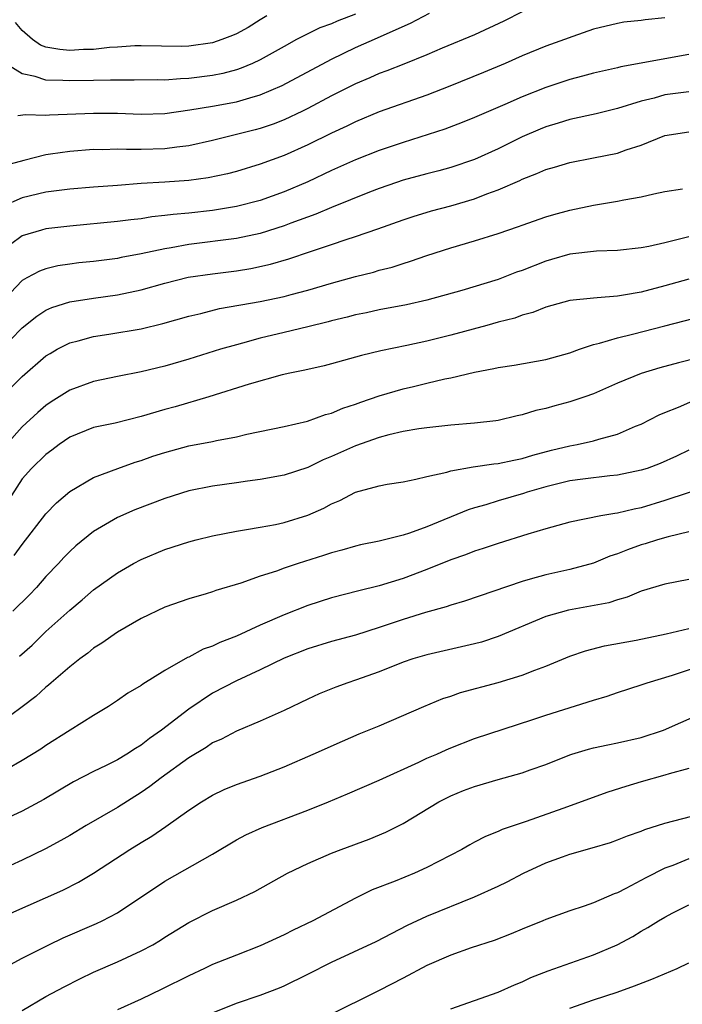
# Model space of a CAD drawing. Units: inches. Extents: x 2514000 to 2517000, y 1545000 to 1548000.
# Drawn here: x 2514919 to 2514974, y 1546580 to 1546663 of the extents above; entities that cross this region are included whole.
import ezdxf

# ---------------------------------------------------------------- set-up
doc = ezdxf.new("R2010")
doc.units = ezdxf.units.IN
doc.header["$MEASUREMENT"] = 0
doc.layers.add('LD25141545_2ft', color=134, linetype='Continuous')

msp = doc.modelspace()

# ---------------------------------------------------------------- linework, layer by layer
at = {"layer": 'LD25141545_2ft'}
for points, elevation in [([(2514961, 1546663.324), (2514959.458, 1546662.542), (2514957, 1546661.398), (2514954.277, 1546660.278), (2514953, 1546659.731), (2514951.06, 1546658.94), (2514949.629, 1546658.371), (2514949, 1546658.146), (2514948.207, 1546657.793), (2514947, 1546657.291), (2514945, 1546656.286), (2514943, 1546655.229), (2514942.538, 1546655), (2514941, 1546654.267), (2514940.089, 1546653.911), (2514939, 1546653.55), (2514938.564, 1546653.436), (2514935, 1546652.541), (2514933, 1546652.093), (2514931.981, 1546651.981), (2514931, 1546651.837), (2514929, 1546651.774), (2514927.763, 1546651.762), (2514927, 1546651.793), (2514925.756, 1546651.756), (2514925, 1546651.76), (2514923, 1546651.616), (2514921.368, 1546651.368), (2514921, 1546651.326), (2514919.142, 1546650.858), (2514917.582, 1546650.418)], 6704), ([(2514947, 1546663.147), (2514945.46, 1546662.54), (2514945, 1546662.331), (2514944.02, 1546661.98), (2514942.053, 1546661), (2514941, 1546660.436), (2514939, 1546659.304), (2514938.361, 1546659), (2514937.407, 1546658.593), (2514937, 1546658.467), (2514935.846, 1546658.154), (2514935, 1546657.991), (2514933, 1546657.73), (2514932.289, 1546657.711), (2514931, 1546657.603), (2514930.388, 1546657.612), (2514928.416, 1546657.584), (2514927, 1546657.608), (2514926.418, 1546657.582), (2514925, 1546657.575), (2514923, 1546657.527), (2514922.428, 1546657.572), (2514921, 1546657.606), (2514920.094, 1546657.905), (2514919, 1546658.131), (2514917.614, 1546659)], 6700), ([(2514918.639, 1546654.638), (2514919.277, 1546654.723), (2514921, 1546654.656), (2514921.31, 1546654.69), (2514925, 1546654.832), (2514927, 1546654.812), (2514929, 1546654.736), (2514931, 1546654.801), (2514933.098, 1546655.098), (2514935, 1546655.416), (2514937, 1546655.785), (2514938.123, 1546656.124), (2514939, 1546656.351), (2514940.847, 1546657.153), (2514945, 1546659.369), (2514947, 1546660.331), (2514948.861, 1546661.139), (2514949.4, 1546661.4), (2514951.623, 1546662.377), (2514953.211, 1546663.211)], 6702), ([(2514973, 1546662.818), (2514971.343, 1546662.657), (2514971, 1546662.605), (2514969.542, 1546662.458), (2514969, 1546662.368), (2514967, 1546661.876), (2514965.273, 1546661.273), (2514964.554, 1546661), (2514963, 1546660.447), (2514961, 1546659.631), (2514959.582, 1546659), (2514957.765, 1546658.235), (2514954.918, 1546657.082), (2514953, 1546656.346), (2514949, 1546654.924), (2514947, 1546654.103), (2514946.262, 1546653.738), (2514945, 1546653.156), (2514943, 1546652.163), (2514941, 1546651.277), (2514939, 1546650.553), (2514937, 1546649.94), (2514936.259, 1546649.741), (2514934.616, 1546649.384), (2514933, 1546649.173), (2514931, 1546649.025), (2514929, 1546648.905), (2514927, 1546648.76), (2514925, 1546648.606), (2514923, 1546648.431), (2514921, 1546648.177), (2514919, 1546647.703), (2514917.354, 1546647)], 6706), ([(2514939.559, 1546663), (2514939, 1546662.669), (2514937.975, 1546662.025), (2514937, 1546661.49), (2514936.658, 1546661.342), (2514935.778, 1546661), (2514935, 1546660.727), (2514933, 1546660.437), (2514932.421, 1546660.421), (2514929, 1546660.477), (2514928.468, 1546660.468), (2514927, 1546660.364), (2514926.333, 1546660.333), (2514925, 1546660.18), (2514924.157, 1546660.157), (2514923, 1546660.099), (2514922.165, 1546660.165), (2514921, 1546660.376), (2514920.533, 1546660.533), (2514919.869, 1546661), (2514919, 1546661.755), (2514918.436, 1546662.436)], 6698), ([(2514975, 1546659.764), (2514969.29, 1546658.71), (2514969, 1546658.631), (2514967, 1546658.181), (2514966.073, 1546657.927), (2514965, 1546657.662), (2514963, 1546656.992), (2514961, 1546656.187), (2514959.54, 1546655.54), (2514957, 1546654.447), (2514955.966, 1546654.034), (2514954.507, 1546653.493), (2514951, 1546652.375), (2514949, 1546651.69), (2514947, 1546650.895), (2514945, 1546650), (2514943, 1546649.062), (2514941, 1546648.215), (2514939, 1546647.503), (2514937, 1546646.979), (2514935, 1546646.663), (2514933, 1546646.441), (2514931.679, 1546646.321), (2514931, 1546646.219), (2514929.889, 1546646.111), (2514929, 1546645.965), (2514928.123, 1546645.877), (2514927, 1546645.725), (2514923, 1546645.34), (2514921, 1546645.098), (2514920.623, 1546645), (2514919, 1546644.513), (2514917, 1546643.072)], 6708), ([(2514975, 1546656.623), (2514973, 1546656.354), (2514972.095, 1546656.095), (2514971, 1546655.833), (2514969, 1546655.21), (2514967.223, 1546654.777), (2514965, 1546654.291), (2514964.028, 1546653.972), (2514963, 1546653.679), (2514962.521, 1546653.479), (2514961, 1546652.834), (2514959, 1546651.838), (2514957, 1546650.936), (2514955, 1546650.273), (2514954.007, 1546649.993), (2514953, 1546649.742), (2514951, 1546649.191), (2514950.434, 1546649), (2514949, 1546648.505), (2514948.192, 1546648.192), (2514945, 1546646.902), (2514943.667, 1546646.333), (2514941.576, 1546645.576), (2514941, 1546645.352), (2514939, 1546644.732), (2514937, 1546644.312), (2514933, 1546643.784), (2514931.511, 1546643.511), (2514931, 1546643.436), (2514929.004, 1546643.004), (2514927.306, 1546642.694), (2514927, 1546642.626), (2514925, 1546642.376), (2514923.753, 1546642.246), (2514923, 1546642.149), (2514922.007, 1546641.993), (2514921, 1546641.758), (2514920.446, 1546641.554), (2514919.406, 1546641), (2514919, 1546640.777), (2514917, 1546638.708)], 6710), ([(2514917, 1546634.774), (2514919, 1546636.808), (2514920.22, 1546637.78), (2514921, 1546638.27), (2514921.504, 1546638.496), (2514923, 1546638.969), (2514925, 1546639.291), (2514927, 1546639.568), (2514929, 1546639.991), (2514931, 1546640.556), (2514932.959, 1546641.041), (2514935, 1546641.343), (2514937, 1546641.595), (2514938.216, 1546641.784), (2514939.867, 1546642.133), (2514941.414, 1546642.586), (2514943.213, 1546643.213), (2514945, 1546643.799), (2514946.225, 1546644.224), (2514947, 1546644.464), (2514948.884, 1546645.116), (2514951, 1546645.876), (2514951.843, 1546646.157), (2514953.383, 1546646.617), (2514955, 1546647.051), (2514957, 1546647.631), (2514958.043, 1546648.043), (2514959, 1546648.383), (2514960.816, 1546649.184), (2514961, 1546649.279), (2514962.249, 1546649.751), (2514963, 1546650.097), (2514963.708, 1546650.292), (2514965, 1546650.684), (2514967, 1546651.06), (2514969, 1546651.46), (2514969.732, 1546651.732), (2514971, 1546652.141), (2514973, 1546652.95), (2514975, 1546653.261)], 6712), ([(2514917, 1546630.715), (2514919, 1546632.714), (2514921, 1546634.437), (2514921.346, 1546634.654), (2514921.955, 1546635), (2514923, 1546635.538), (2514923.713, 1546635.713), (2514925, 1546636.078), (2514926.27, 1546636.27), (2514929, 1546636.724), (2514930.831, 1546637.169), (2514933, 1546637.788), (2514934.015, 1546638.015), (2514935.591, 1546638.409), (2514939, 1546639.009), (2514941, 1546639.423), (2514941.588, 1546639.588), (2514943, 1546639.948), (2514945, 1546640.548), (2514947, 1546641.11), (2514948.514, 1546641.486), (2514949, 1546641.63), (2514950.094, 1546641.906), (2514951, 1546642.201), (2514951.617, 1546642.383), (2514953, 1546642.877), (2514955, 1546643.528), (2514957, 1546644.107), (2514959, 1546644.721), (2514960.706, 1546645.294), (2514961, 1546645.413), (2514963, 1546646.125), (2514963.672, 1546646.328), (2514965, 1546646.687), (2514967, 1546647.097), (2514969, 1546647.432), (2514969.558, 1546647.558), (2514971, 1546647.802), (2514972.056, 1546648.056), (2514973, 1546648.24), (2514974.48, 1546648.48)], 6714), ([(2514975, 1546644.449), (2514974.233, 1546644.233), (2514973, 1546643.941), (2514971.636, 1546643.636), (2514971, 1546643.52), (2514969, 1546643.305), (2514967.248, 1546643.248), (2514965, 1546642.985), (2514963.472, 1546642.528), (2514963, 1546642.405), (2514961, 1546641.626), (2514960.531, 1546641.469), (2514959, 1546640.871), (2514955.944, 1546639.944), (2514953, 1546639.116), (2514951.277, 1546638.723), (2514949, 1546638.298), (2514947.934, 1546638.066), (2514947, 1546637.887), (2514946.308, 1546637.692), (2514945, 1546637.377), (2514944.707, 1546637.293), (2514943, 1546636.879), (2514941, 1546636.417), (2514939, 1546635.928), (2514937.509, 1546635.509), (2514937, 1546635.381), (2514935.674, 1546635), (2514933, 1546634.18), (2514931, 1546633.586), (2514929, 1546633.097), (2514927, 1546632.712), (2514925, 1546632.289), (2514923, 1546631.572), (2514921.427, 1546630.573), (2514921, 1546630.271), (2514920.315, 1546629.685), (2514919, 1546628.488), (2514917.678, 1546627)], 6716), ([(2514975, 1546640.894), (2514973, 1546640.316), (2514971, 1546639.8), (2514969.529, 1546639.529), (2514969, 1546639.46), (2514967.305, 1546639.304), (2514967, 1546639.301), (2514965, 1546639.082), (2514963, 1546638.54), (2514961.905, 1546638.095), (2514961, 1546637.865), (2514960.379, 1546637.621), (2514959, 1546637.27), (2514958.041, 1546637), (2514955, 1546636.19), (2514953, 1546635.689), (2514951.31, 1546635.31), (2514949.132, 1546634.868), (2514947.515, 1546634.485), (2514947, 1546634.327), (2514945, 1546633.772), (2514944.385, 1546633.615), (2514942.753, 1546633.246), (2514941.492, 1546633), (2514940.856, 1546632.856), (2514938.078, 1546632.078), (2514934.669, 1546631), (2514931.844, 1546630.156), (2514931, 1546629.929), (2514929, 1546629.342), (2514926.806, 1546628.806), (2514925, 1546628.429), (2514923, 1546627.617), (2514922.12, 1546627), (2514921.487, 1546626.513), (2514921, 1546626.162), (2514919.79, 1546625), (2514919, 1546624.115), (2514916.98, 1546621.02)], 6718), ([(2514918.319, 1546617.681), (2514919, 1546618.609), (2514921, 1546621.172), (2514921.893, 1546622.107), (2514923, 1546623.057), (2514925, 1546624.24), (2514927.028, 1546625), (2514928.493, 1546625.507), (2514929, 1546625.651), (2514929.992, 1546626.008), (2514931, 1546626.343), (2514933, 1546626.878), (2514935, 1546627.245), (2514935.326, 1546627.326), (2514937, 1546627.652), (2514937.864, 1546627.864), (2514941, 1546628.522), (2514942.973, 1546628.973), (2514944.486, 1546629.514), (2514945, 1546629.64), (2514945.953, 1546630.047), (2514947, 1546630.382), (2514947.449, 1546630.552), (2514949, 1546631.075), (2514951, 1546631.664), (2514951.885, 1546631.885), (2514953, 1546632.139), (2514954.518, 1546632.518), (2514955, 1546632.61), (2514957, 1546633.084), (2514958.618, 1546633.382), (2514959, 1546633.47), (2514960.331, 1546633.669), (2514963, 1546634.152), (2514965, 1546634.713), (2514965.812, 1546635), (2514967, 1546635.393), (2514967.51, 1546635.51), (2514969, 1546635.963), (2514970.261, 1546636.261), (2514973, 1546636.957), (2514977, 1546638.006)], 6720), ([(2514977.326, 1546634.674), (2514974.137, 1546633.863), (2514972.557, 1546633.443), (2514971, 1546632.971), (2514969, 1546632.147), (2514967, 1546631.268), (2514966.258, 1546631), (2514965, 1546630.573), (2514963.755, 1546630.245), (2514963, 1546630.028), (2514962.154, 1546629.846), (2514961, 1546629.495), (2514960.59, 1546629.41), (2514959, 1546629.03), (2514958.791, 1546629), (2514957, 1546628.781), (2514955, 1546628.619), (2514953, 1546628.412), (2514952.313, 1546628.313), (2514951, 1546628.082), (2514949.809, 1546627.81), (2514949, 1546627.589), (2514947, 1546626.898), (2514945, 1546625.99), (2514944.292, 1546625.708), (2514943, 1546625.08), (2514941, 1546624.43), (2514939, 1546624.06), (2514937.925, 1546623.925), (2514937, 1546623.784), (2514935, 1546623.512), (2514933, 1546623.111), (2514931, 1546622.467), (2514928.477, 1546621.523), (2514927, 1546620.884), (2514925, 1546619.694), (2514923.513, 1546618.487), (2514923, 1546618.025), (2514922.498, 1546617.502), (2514922.048, 1546617), (2514921, 1546615.905), (2514920.197, 1546615), (2514919.615, 1546614.385), (2514918.215, 1546613)], 6722), ([(2514918.784, 1546609.216), (2514919.836, 1546610.164), (2514921, 1546611.287), (2514923, 1546613.1), (2514924.041, 1546613.959), (2514925, 1546614.801), (2514927, 1546616.225), (2514928.349, 1546617), (2514929, 1546617.352), (2514931, 1546618.188), (2514933, 1546618.837), (2514933.614, 1546619), (2514935, 1546619.346), (2514937, 1546619.735), (2514937.85, 1546619.85), (2514939, 1546620.052), (2514940.288, 1546620.288), (2514941, 1546620.44), (2514943, 1546621.072), (2514944.333, 1546621.667), (2514945, 1546622.024), (2514945.7, 1546622.3), (2514947, 1546622.993), (2514949, 1546623.536), (2514949.667, 1546623.667), (2514951, 1546623.875), (2514952.084, 1546624.084), (2514953, 1546624.312), (2514954.682, 1546624.682), (2514955, 1546624.785), (2514956.886, 1546625.114), (2514958.634, 1546625.366), (2514959, 1546625.395), (2514960.304, 1546625.696), (2514961, 1546625.822), (2514961.893, 1546626.107), (2514963.476, 1546626.524), (2514965, 1546626.888), (2514965.621, 1546627), (2514967, 1546627.306), (2514967.455, 1546627.455), (2514969, 1546627.865), (2514970.532, 1546628.532), (2514971, 1546628.715), (2514972.517, 1546629.483), (2514973, 1546629.691), (2514974.141, 1546630.141), (2514975.34, 1546630.66)], 6724), ([(2514975, 1546626.513), (2514973.978, 1546626.022), (2514972.594, 1546625.407), (2514971.5, 1546625), (2514971, 1546624.837), (2514969, 1546624.418), (2514968.363, 1546624.363), (2514966.103, 1546624.103), (2514965, 1546623.95), (2514963, 1546623.459), (2514961.431, 1546623), (2514961.111, 1546622.889), (2514959, 1546622.277), (2514957.94, 1546621.94), (2514957, 1546621.683), (2514956.476, 1546621.524), (2514953, 1546620.095), (2514951.552, 1546619.552), (2514951, 1546619.377), (2514949, 1546618.88), (2514947.424, 1546618.576), (2514947, 1546618.476), (2514945.864, 1546618.136), (2514945, 1546617.913), (2514944.329, 1546617.671), (2514942.187, 1546617), (2514941, 1546616.605), (2514940.371, 1546616.371), (2514939, 1546615.94), (2514937.363, 1546615.363), (2514935.267, 1546614.733), (2514935, 1546614.632), (2514934.471, 1546614.471), (2514933, 1546614.045), (2514931, 1546613.34), (2514929, 1546612.383), (2514927, 1546611.236), (2514925.687, 1546610.313), (2514925, 1546609.893), (2514924.511, 1546609.489), (2514923.836, 1546609), (2514923, 1546608.339), (2514921.436, 1546607), (2514921.21, 1546606.79), (2514921, 1546606.635), (2514920.16, 1546605.84), (2514919, 1546604.968), (2514917, 1546603.519)], 6726), ([(2514977, 1546623.61), (2514973, 1546622.287), (2514971, 1546621.689), (2514970.418, 1546621.582), (2514969, 1546621.225), (2514968.793, 1546621.207), (2514967.614, 1546621), (2514965, 1546620.473), (2514963, 1546619.924), (2514961.482, 1546619.482), (2514959, 1546618.699), (2514957.738, 1546618.262), (2514957, 1546618.038), (2514956.254, 1546617.746), (2514955, 1546617.33), (2514953, 1546616.518), (2514951, 1546615.752), (2514949, 1546615.136), (2514947.282, 1546614.718), (2514945, 1546614.115), (2514943, 1546613.476), (2514941, 1546612.704), (2514939, 1546611.828), (2514937, 1546610.905), (2514935.613, 1546610.387), (2514935, 1546610.076), (2514934.193, 1546609.807), (2514933, 1546609.152), (2514932.89, 1546609.11), (2514931, 1546608.037), (2514929.129, 1546606.871), (2514929, 1546606.762), (2514927.884, 1546606.116), (2514927, 1546605.493), (2514926.26, 1546605), (2514925, 1546604.255), (2514923.043, 1546603), (2514921, 1546601.718), (2514920.573, 1546601.427), (2514919, 1546600.455), (2514916.44, 1546599)], 6728), ([(2514975, 1546619.681), (2514973.256, 1546619.256), (2514972.383, 1546619), (2514971.343, 1546618.657), (2514971, 1546618.566), (2514969.844, 1546618.157), (2514969, 1546617.818), (2514968.382, 1546617.618), (2514967, 1546617.038), (2514965, 1546616.493), (2514963, 1546616.061), (2514961.68, 1546615.68), (2514961, 1546615.51), (2514956.151, 1546613.849), (2514955, 1546613.517), (2514954.626, 1546613.374), (2514952.891, 1546612.89), (2514951, 1546612.295), (2514949, 1546611.621), (2514947, 1546610.993), (2514945, 1546610.447), (2514943, 1546609.846), (2514941, 1546609.057), (2514939, 1546608.079), (2514937, 1546607.16), (2514935, 1546606.109), (2514933, 1546604.788), (2514930.701, 1546603), (2514929.698, 1546602.302), (2514929, 1546601.747), (2514928.52, 1546601.479), (2514927.795, 1546601), (2514927, 1546600.533), (2514926.048, 1546600.048), (2514925, 1546599.54), (2514923.328, 1546598.672), (2514920.809, 1546597.191), (2514919, 1546596.221), (2514917.498, 1546595.498)], 6730), ([(2514975, 1546615.674), (2514973, 1546615.28), (2514971, 1546614.682), (2514969.819, 1546614.181), (2514969, 1546613.966), (2514968.283, 1546613.717), (2514964.905, 1546613.096), (2514963, 1546612.554), (2514959, 1546610.874), (2514957.591, 1546610.41), (2514957, 1546610.25), (2514953, 1546609.353), (2514951.813, 1546609), (2514951, 1546608.723), (2514949, 1546607.918), (2514947, 1546607.202), (2514946.369, 1546607), (2514945.363, 1546606.637), (2514943.949, 1546606.051), (2514943, 1546605.624), (2514941, 1546604.653), (2514939, 1546603.758), (2514937, 1546602.918), (2514935.742, 1546602.258), (2514935, 1546601.937), (2514934.446, 1546601.554), (2514933, 1546600.696), (2514930.667, 1546599), (2514929.729, 1546598.271), (2514929, 1546597.783), (2514927, 1546596.53), (2514924.374, 1546595), (2514923, 1546594.17), (2514922.256, 1546593.745), (2514920.961, 1546593.039), (2514919, 1546592.109), (2514917, 1546591.208)], 6732), ([(2514916.566, 1546587), (2514922.415, 1546589.585), (2514923.746, 1546590.254), (2514925, 1546591.009), (2514928.058, 1546593), (2514929, 1546593.584), (2514929.89, 1546594.11), (2514931.083, 1546594.917), (2514933, 1546596.294), (2514934.064, 1546597), (2514935, 1546597.566), (2514935.98, 1546598.019), (2514937, 1546598.44), (2514939, 1546599.149), (2514941, 1546599.935), (2514943.461, 1546601), (2514945.902, 1546602.098), (2514947.305, 1546602.696), (2514949, 1546603.391), (2514952.752, 1546605), (2514954.34, 1546605.66), (2514955, 1546605.87), (2514955.836, 1546606.164), (2514959, 1546607.019), (2514961, 1546607.627), (2514962.057, 1546608.057), (2514963, 1546608.398), (2514965, 1546609.23), (2514966.311, 1546609.688), (2514967.909, 1546610.091), (2514970.581, 1546610.581), (2514973.105, 1546611.105), (2514975, 1546611.558)], 6734), ([(2514917.405, 1546583), (2514919, 1546583.869), (2514921.229, 1546585), (2514922.436, 1546585.564), (2514925.233, 1546586.767), (2514925.723, 1546587), (2514927, 1546587.678), (2514931, 1546590.338), (2514935, 1546592.609), (2514937, 1546593.791), (2514937.786, 1546594.215), (2514939.157, 1546594.843), (2514943, 1546596.304), (2514944.748, 1546597), (2514946.338, 1546597.662), (2514949, 1546598.81), (2514952.327, 1546600.327), (2514953, 1546600.649), (2514953.823, 1546601), (2514954.63, 1546601.37), (2514955, 1546601.528), (2514957, 1546602.307), (2514961.897, 1546603.897), (2514963, 1546604.286), (2514967, 1546605.536), (2514968.14, 1546605.86), (2514969, 1546606.172), (2514971, 1546606.822), (2514971.496, 1546607), (2514973.623, 1546607.623), (2514977, 1546608.745)], 6736), ([(2514919, 1546579.472), (2514921, 1546580.644), (2514922.531, 1546581.469), (2514923.858, 1546582.142), (2514925, 1546582.686), (2514927, 1546583.564), (2514929, 1546584.475), (2514929.987, 1546585), (2514930.627, 1546585.373), (2514931, 1546585.619), (2514933, 1546586.861), (2514935, 1546587.858), (2514937, 1546588.73), (2514938.535, 1546589.465), (2514941.294, 1546591), (2514943, 1546591.814), (2514945, 1546592.684), (2514945.813, 1546593), (2514948.141, 1546593.858), (2514949.557, 1546594.443), (2514951, 1546595.169), (2514954.014, 1546597), (2514955, 1546597.498), (2514956.067, 1546597.933), (2514957, 1546598.29), (2514959, 1546598.871), (2514961, 1546599.419), (2514961.673, 1546599.673), (2514963, 1546600.134), (2514965, 1546600.946), (2514965.172, 1546601), (2514966.582, 1546601.418), (2514967, 1546601.522), (2514968.211, 1546601.789), (2514969, 1546601.94), (2514971, 1546602.408), (2514972.874, 1546603), (2514977, 1546604.823)], 6738), ([(2514975, 1546599.799), (2514973.356, 1546599.356), (2514973, 1546599.24), (2514971, 1546598.675), (2514969.707, 1546598.293), (2514968.188, 1546597.812), (2514964.429, 1546596.429), (2514961.333, 1546595.333), (2514959.33, 1546594.67), (2514959, 1546594.51), (2514957.92, 1546594.08), (2514957, 1546593.61), (2514956.606, 1546593.394), (2514955.941, 1546593), (2514953, 1546591.467), (2514951.965, 1546591), (2514950.336, 1546590.336), (2514948.403, 1546589.597), (2514947, 1546588.9), (2514943.414, 1546587), (2514941.775, 1546586.225), (2514941, 1546585.826), (2514939, 1546584.899), (2514937, 1546584.131), (2514935, 1546583.327), (2514934.331, 1546583), (2514933, 1546582.394), (2514930.74, 1546581.26), (2514929, 1546580.429), (2514927, 1546579.516)], 6740), ([(2514935, 1546579.281), (2514937, 1546580.077), (2514939, 1546580.769), (2514940.617, 1546581.383), (2514941, 1546581.554), (2514943, 1546582.516), (2514945, 1546583.523), (2514948.727, 1546585.273), (2514951.363, 1546586.637), (2514953, 1546587.39), (2514956.988, 1546589.012), (2514959, 1546589.909), (2514959.731, 1546590.269), (2514961.128, 1546591), (2514963, 1546591.875), (2514964.383, 1546592.382), (2514965, 1546592.591), (2514966.874, 1546593.126), (2514968.411, 1546593.588), (2514969, 1546593.799), (2514969.854, 1546594.146), (2514971, 1546594.541), (2514971.318, 1546594.682), (2514973, 1546595.191), (2514976, 1546596)], 6742), ([(2514975, 1546592.204), (2514973.661, 1546591.661), (2514973, 1546591.418), (2514971.383, 1546590.617), (2514969.716, 1546589.716), (2514969, 1546589.361), (2514968.726, 1546589.273), (2514967, 1546588.502), (2514966.221, 1546588.221), (2514965, 1546587.848), (2514963, 1546587.113), (2514962.75, 1546587), (2514961, 1546586.299), (2514960.094, 1546585.906), (2514958.639, 1546585.361), (2514956.727, 1546584.727), (2514955, 1546584.129), (2514953, 1546583.248), (2514951, 1546582.188), (2514949, 1546581.165), (2514944.649, 1546579)], 6744), ([(2514955, 1546579.619), (2514959, 1546581.021), (2514960.36, 1546581.64), (2514961, 1546581.881), (2514961.744, 1546582.255), (2514963.184, 1546582.816), (2514967, 1546584.159), (2514968.991, 1546585), (2514970.312, 1546585.688), (2514971, 1546586.127), (2514971.569, 1546586.431), (2514972.448, 1546587), (2514973, 1546587.32), (2514973.664, 1546587.664), (2514975, 1546588.334)], 6746), ([(2514965, 1546579.659), (2514967, 1546580.357), (2514968.992, 1546581.008), (2514970.453, 1546581.547), (2514971.886, 1546582.114), (2514974.024, 1546583), (2514975, 1546583.48)], 6748)]:
    msp.add_lwpolyline(points, dxfattribs=dict(at, elevation=elevation))

doc.saveas('drawing.dxf')
